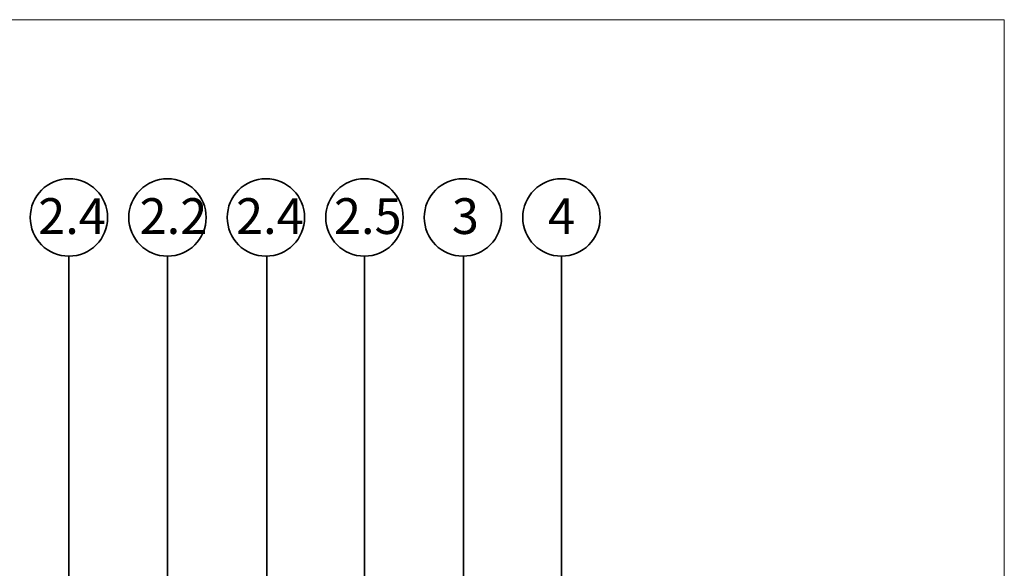
# Model space of a CAD drawing. Units: millimetres. Extents: x 144 to 1652, y 104 to 2267.
# Drawn here: x 913 to 1613, y 1877 to 2267 of the extents above; entities that cross this region are included whole.
import ezdxf

# ---------------------------------------------------------------- set-up
doc = ezdxf.new("R2010")
doc.units = ezdxf.units.MM
doc.header["$LTSCALE"] = 8
doc.layers.add('BESCHRIFTUNG', color=7, linetype='Continuous')
doc.layers.add('LINIE_UND_KREISE', color=255, linetype='Continuous', lineweight=35)
doc.styles.add('SLDTEXTSTYLE0', font='TXT', dxfattribs={"width": 0.7})

msp = doc.modelspace()

# ---------------------------------------------------------------- linework, layer by layer
at = {"color": 7, "linetype": 'Continuous', "lineweight": 18}
for p, q in [((144, 2266.57), (1612.67, 2266.57)), ((144, 2266.57), (1612.67, 2266.57)), ((1612.67, 2266.57), (1612.67, 104))]:
    msp.add_line(p, q, dxfattribs=at)
at = {"layer": 'LINIE_UND_KREISE'}
for p, q in [((947.95, 1700.07), (947.95, 2098.58)), ((1017.95, 1669.25), (1017.95, 2098.58)), ((1088.7, 1704.77), (1088.7, 2098.58)), ((1157.95, 1791.12), (1157.95, 2098.58)), ((1228.26, 1799.22), (1228.26, 2098.58)), ((1297.95, 1614.81), (1297.95, 2098.58))]:
    msp.add_line(p, q, dxfattribs=at)
for centre in [(947.95, 2126.08), (1017.95, 2126.08), (1087.95, 2126.08), (1157.95, 2126.08), (1227.95, 2126.08), (1297.95, 2126.08)]:
    msp.add_circle(centre, 27.5, dxfattribs=at)

# ---------------------------------------------------------------- texts
at = {"layer": 'BESCHRIFTUNG', "char_height": 25.4, "attachment_point": 1, "style": 'SLDTEXTSTYLE0'}
for s, insert in [('2.4', (926.1, 2139.77)), ('2.2', (998.16, 2139.77)), ('2.4', (1066.69, 2139.77)), ('2.5', (1136.27, 2139.77)), ('3', (1220.05, 2139.77)), ('4', (1288.36, 2139.77))]:
    msp.add_mtext(s, dxfattribs=dict(at, insert=insert))

doc.saveas('drawing.dxf')
